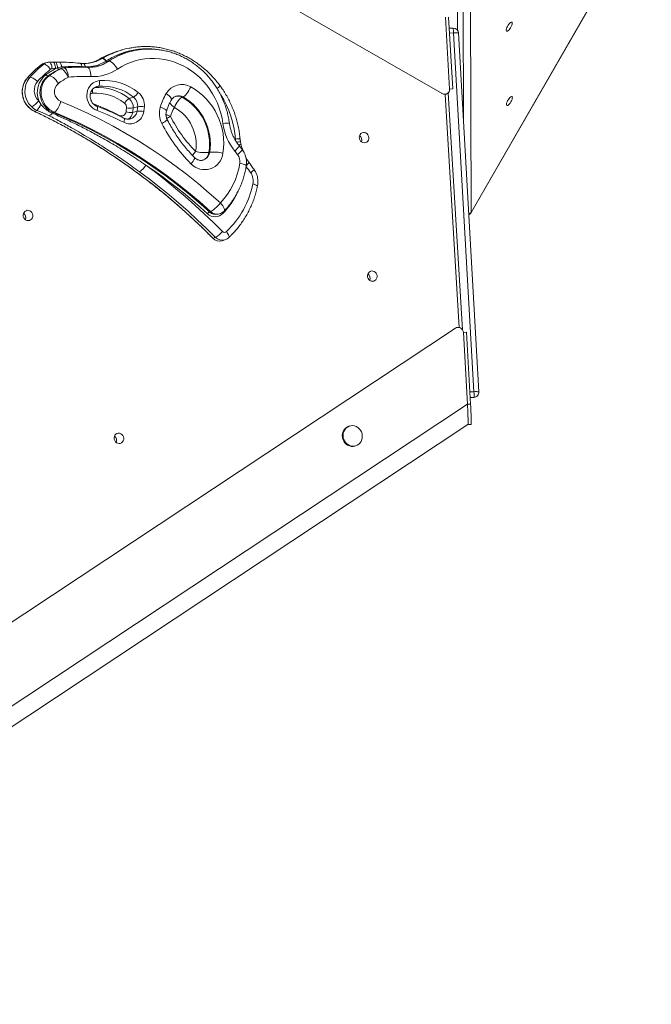
# Model space of a CAD drawing. Units: millimetres. Extents: x -5599 to 6047, y -3528 to 1602.
# Drawn here: x 84 to 694, y -3312 to -2360 of the extents above; entities that cross this region are included whole.
import ezdxf

# ---------------------------------------------------------------- set-up
doc = ezdxf.new("R2010")
doc.units = ezdxf.units.MM

msp = doc.modelspace()

# ---------------------------------------------------------------- linework, layer by layer
at = {"color": 7, "linetype": 'Continuous', "lineweight": 15}
for p, q in [((492.09, -2431.92), (-473.27, -1876.75)), ((520.08, -2546.68), (694.11, -2244.57)), ((520.33, -2546.82), (694.36, -2244.7)), ((507.01, -2344.91), (507.09, -2370.67)), ((519.48, -2346.08), (520.08, -2546.68)), ((495.43, -2358.07), (499.37, -2427.52)), ((502.36, -2427.36), (498.43, -2357.91)), ((502.79, -2368.64), (499.05, -2368.84)), ((522.86, -2719.92), (503.21, -2373.18)), ((527.7, -2720.08), (508.05, -2373.35)), ((508.05, -2373.36), (508.05, -2373.35)), ((183.16, -2389.56), (180, -2390.46)), ((189.49, -2391.54), (188.41, -2391.84)), ((189.08, -2391.65), (189.49, -2391.54)), ((106.99, -2403.45), (104.46, -2404.17)), ((110.01, -2401.9), (107.47, -2402.62)), ((115.85, -2401.47), (112.34, -2401.54)), ((118.13, -2401.46), (115.82, -2401.49)), ((124.23, -2406.12), (120.39, -2406.99)), ((147.28, -2406.01), (143.86, -2405.88)), ((154.8, -2401.57), (155.26, -2401.43)), ((159.83, -2405.32), (160.25, -2405.2)), ((163.56, -2397.98), (160.59, -2398.82)), ((163.56, -2397.98), (163.75, -2397.86)), ((167.45, -2400.39), (167.29, -2400.49)), ((169.67, -2400.75), (168.59, -2401.05)), ((112.19, -2414.74), (111.11, -2415.05)), ((120.39, -2406.99), (118.48, -2407.75)), ((122.96, -2408.07), (121.87, -2408.37)), ((124.57, -2407.43), (123.49, -2407.73)), ((93.63, -2416.2), (91.1, -2416.92)), ((511.78, -2660), (498.14, -2431.21)), ((499.02, -2429.66), (499.11, -2429.39)), ((502.36, -2427.36), (499.37, -2427.52)), ((102.19, -2438.87), (104.12, -2441.98)), ((189.58, -2436.65), (193.92, -2435.41)), ((193.5, -2445.8), (197.84, -2444.57)), ((240.94, -2435.37), (241.66, -2435.17)), ((97.93, -2448.93), (97.94, -2448.94)), ((100.64, -2448.19), (98.01, -2448.94)), ((117.08, -2449.85), (116, -2450.15)), ((192.99, -2450.04), (197.33, -2448.81)), ((298.72, -2485.78), (295.8, -2482.1)), ((266.72, -2488.76), (267.44, -2488.55)), ((268.26, -2545.9), (267.18, -2546.21)), ((275.8, -2548.38), (276.89, -2548.07)), ((518.34, -2548.74), (518.02, -2549.29)), ((272.98, -2570.77), (270.45, -2571.49)), ((279.44, -2574.01), (281.97, -2573.29)), ((504.93, -2658.55), (-395.23, -3254.37)), ((515.68, -2662.47), (512.69, -2662.63)), ((512.69, -2662.63), (516.62, -2732.07)), ((519.61, -2731.91), (515.68, -2662.47)), ((527.69, -2720.1), (527.7, -2720.08)), ((519.25, -2725.56), (522.97, -2725.36)), ((516.62, -2732.07), (-336.79, -3296.95)), ((519.61, -2731.91), (516.62, -2732.07)), ((-329.08, -3311.71), (517.04, -2751.66)), ((402.97, -2753.02), (402.25, -2753.22)), ((517.04, -2751.67), (520.02, -2751.51)), ((407.71, -2772.46), (408.44, -2772.26))]:
    msp.add_line(p, q, dxfattribs=at)
at = {"color": 8, "linetype": 'Continuous', "lineweight": 15}
for p, q in [((512.84, -2457.85), (512.51, -2347.07)), ((503.21, -2373.18), (499.3, -2373.39)), ((156.89, -2425.66), (159.71, -2424.86)), ((159.71, -2424.86), (158.27, -2425.11)), ((492.07, -2432), (492.09, -2431.92)), ((508.48, -2657.84), (495.06, -2432.66)), ((180.12, -2452.94), (179.96, -2453.33)), ((518.95, -2720.13), (522.86, -2719.92))]:
    msp.add_line(p, q, dxfattribs=at)
at = {"color": 7, "linetype": 'Continuous', "lineweight": 15, "flags": 128}
for points in [[(559.48, -2365.83), (559, -2367.01), (558.37, -2368.21), (557.64, -2369.33), (556.86, -2370.31), (556.08, -2371.07), (555.38, -2371.54), (554.79, -2371.7), (554.36, -2371.53), (554.13, -2371.04), (554.11, -2370.28), (554.3, -2369.3), (554.69, -2368.16), (555.25, -2366.96), (555.94, -2365.79), (556.71, -2364.73), (557.49, -2363.85), (558.24, -2363.23), (558.89, -2362.92), (559.41, -2362.92), (559.74, -2363.25), (559.87, -2363.88), (559.78, -2364.76), (559.48, -2365.83)], [(113.55, -2408.38), (112.71, -2407.29), (111.81, -2406.28), (110.88, -2405.37), (109.96, -2404.6), (109.07, -2404.01), (108.26, -2403.61), (107.56, -2403.42), (106.99, -2403.45)], [(124.23, -2406.12), (124.07, -2405.05), (123.86, -2404.08), (123.6, -2403.24), (123.29, -2402.53), (122.94, -2401.99), (122.57, -2401.63), (122.18, -2401.46), (121.99, -2401.45)], [(167.29, -2400.49), (166.75, -2399.87), (166.22, -2399.32), (165.69, -2398.86), (165.19, -2398.48), (164.72, -2398.2), (164.28, -2398.02), (163.89, -2397.95), (163.56, -2397.98)], [(167.45, -2400.39), (166.91, -2399.77), (166.38, -2399.22), (165.87, -2398.75), (165.37, -2398.37), (164.9, -2398.09), (164.47, -2397.91), (164.08, -2397.83), (163.75, -2397.86)], [(178.49, -2408.19), (177.4, -2406.56), (176.22, -2405.03), (174.99, -2403.66), (173.75, -2402.5), (172.56, -2401.6), (171.45, -2401), (170.48, -2400.71), (169.67, -2400.75)], [(280.23, -2460.79), (279.38, -2455.78), (278.21, -2450.83), (276.7, -2445.97), (274.88, -2441.23), (272.74, -2436.63), (270.31, -2432.19), (267.58, -2427.93), (264.59, -2423.89), (261.34, -2420.07), (257.85, -2416.5), (254.13, -2413.2), (250.22, -2410.18), (246.12, -2407.47), (241.86, -2405.06), (237.46, -2402.99), (232.94, -2401.25), (228.34, -2399.86), (223.66, -2398.83), (218.94, -2398.15), (214.2, -2397.84), (209.47, -2397.89), (204.76, -2398.3), (200.11, -2399.08), (195.53, -2400.22), (191.06, -2401.7), (186.71, -2403.54), (182.52, -2405.7), (178.49, -2408.19)], [(111.11, -2415.05), (109.16, -2416.7), (107.44, -2418.63), (106, -2420.8), (104.86, -2423.18), (104.04, -2425.71), (103.55, -2428.35), (103.41, -2431.05), (103.61, -2433.76), (104.15, -2436.43), (105.03, -2439.01), (106.23, -2441.46), (107.72, -2443.72), (109.48, -2445.75), (111.47, -2447.52), (113.66, -2449), (116, -2450.15)], [(117.08, -2449.85), (114.74, -2448.69), (112.55, -2447.22), (110.56, -2445.44), (108.81, -2443.41), (107.32, -2441.15), (106.12, -2438.7), (105.24, -2436.12), (104.69, -2433.45), (104.49, -2430.74), (104.63, -2428.04), (105.12, -2425.4), (105.94, -2422.87), (107.09, -2420.49), (108.53, -2418.32), (110.24, -2416.39), (112.19, -2414.74)], [(121.28, -2421.99), (120.14, -2420.4), (118.91, -2418.9), (117.63, -2417.56), (116.35, -2416.44), (115.12, -2415.56), (113.99, -2414.98), (113, -2414.7), (112.19, -2414.74)], [(130.92, -2416.02), (130, -2414.28), (128.98, -2412.66), (127.9, -2411.2), (126.79, -2409.97), (125.7, -2409.01), (124.67, -2408.36), (123.75, -2408.04), (122.96, -2408.07)], [(91.1, -2416.92), (91.04, -2416.95), (91.04, -2416.95)], [(93.63, -2416.2), (94.22, -2416.15), (94.97, -2416.29), (95.86, -2416.62), (96.84, -2417.11), (97.89, -2417.76), (98.97, -2418.53), (100.02, -2419.4), (101.02, -2420.34)], [(158.57, -2448.33), (156.49, -2447.37), (154.57, -2446.06), (152.86, -2444.46), (151.4, -2442.6), (150.22, -2440.52), (149.37, -2438.28), (148.85, -2435.94), (148.69, -2433.56), (148.88, -2431.19), (149.42, -2428.9), (150.31, -2426.75), (151.51, -2424.79), (152.99, -2423.08), (154.73, -2421.65), (156.66, -2420.54), (158.75, -2419.78), (160.94, -2419.39)], [(159.71, -2424.86), (160.05, -2424.66), (160.36, -2424.28), (160.61, -2423.74), (160.82, -2423.04), (160.95, -2422.23), (161.02, -2421.32), (161.02, -2420.36), (160.94, -2419.39)], [(241.66, -2435.17), (242.44, -2434.8), (243.35, -2434.1), (244.34, -2433.11), (245.38, -2431.86), (246.43, -2430.39), (247.45, -2428.77), (248.4, -2427.06), (249.24, -2425.32)], [(559.7, -2437.63), (559.22, -2438.81), (558.59, -2440.01), (557.85, -2441.14), (557.07, -2442.12), (556.3, -2442.87), (555.59, -2443.34), (555, -2443.5), (554.58, -2443.33), (554.34, -2442.85), (554.32, -2442.08), (554.52, -2441.1), (554.91, -2439.97), (555.47, -2438.77), (556.16, -2437.59), (556.92, -2436.53), (557.71, -2435.66), (558.45, -2435.04), (559.11, -2434.72), (559.62, -2434.73), (559.95, -2435.05), (560.08, -2435.68), (559.99, -2436.57), (559.7, -2437.63)], [(117.08, -2449.85), (117.85, -2449.47), (118.7, -2448.75), (119.6, -2447.71), (120.53, -2446.4), (121.44, -2444.87), (122.29, -2443.17), (123.07, -2441.37), (123.73, -2439.55)], [(123.73, -2439.55), (136.56, -2445), (149.25, -2450.81), (161.81, -2456.98), (174.23, -2463.51), (186.48, -2470.4), (198.57, -2477.62), (210.48, -2485.19), (222.21, -2493.1), (233.74, -2501.33), (245.07, -2509.88), (256.19, -2518.76), (267.09, -2527.94), (277.77, -2537.42)], [(240.94, -2435.37), (240.16, -2435.75), (239.25, -2436.44), (238.26, -2437.43), (237.22, -2438.69), (236.17, -2440.15), (235.15, -2441.77), (234.2, -2443.49), (233.35, -2445.23)], [(98.01, -2448.94), (111.49, -2455.51), (124.83, -2462.44), (138.01, -2469.73), (151.03, -2477.36), (163.87, -2485.33), (176.54, -2493.63), (189.02, -2502.27), (201.3, -2511.23), (213.38, -2520.51), (225.24, -2530.1), (236.89, -2540), (248.31, -2550.21), (259.5, -2560.7), (270.45, -2571.49)], [(116, -2450.15), (128.59, -2455.5), (141.05, -2461.21), (153.38, -2467.27), (165.56, -2473.68), (177.59, -2480.43), (189.45, -2487.52), (201.14, -2494.95), (212.65, -2502.71), (223.96, -2510.79), (235.08, -2519.18), (246, -2527.89), (256.7, -2536.9), (267.18, -2546.21)], [(268.26, -2545.9), (257.78, -2536.59), (247.08, -2527.58), (236.17, -2518.87), (225.05, -2510.48), (213.73, -2502.4), (202.22, -2494.64), (190.53, -2487.21), (178.67, -2480.12), (166.64, -2473.37), (154.46, -2466.96), (142.14, -2460.9), (129.67, -2455.19), (117.08, -2449.85)], [(420.88, -2476.83), (420.17, -2477.92), (419.2, -2478.76), (418.04, -2479.27), (416.79, -2479.42), (415.53, -2479.21), (414.36, -2478.64), (413.36, -2477.76), (412.61, -2476.64), (412.16, -2475.35), (412.05, -2474), (412.29, -2472.68), (412.85, -2471.49), (413.7, -2470.52), (414.77, -2469.85), (415.99, -2469.51), (417.26, -2469.54), (418.49, -2469.93), (419.58, -2470.66), (420.46, -2471.67), (421.07, -2472.89), (421.35, -2474.22), (421.29, -2475.57), (420.88, -2476.83)], [(265.27, -2547.9), (258.17, -2541.54), (250.96, -2535.31), (243.64, -2529.21), (236.23, -2523.26), (228.72, -2517.46), (221.11, -2511.8), (213.41, -2506.29), (205.63, -2500.92)], [(205.63, -2500.92), (215.4, -2508.26), (225.04, -2515.8), (234.54, -2523.53), (243.91, -2531.46), (253.13, -2539.59), (262.2, -2547.9), (271.12, -2556.4), (279.89, -2565.08)], [(272.98, -2570.77), (264.31, -2562.18), (255.48, -2553.78), (246.51, -2545.56), (237.39, -2537.52), (228.13, -2529.68), (218.74, -2522.03), (209.2, -2514.58), (199.54, -2507.33)], [(268.26, -2545.9), (269.08, -2545.56), (270.09, -2544.94), (271.26, -2544.07), (272.54, -2542.99), (273.89, -2541.74), (275.24, -2540.35), (276.55, -2538.9), (277.77, -2537.42)], [(96.02, -2551.99), (95.3, -2553.08), (94.33, -2553.91), (93.18, -2554.42), (91.92, -2554.58), (90.66, -2554.36), (89.49, -2553.8), (88.49, -2552.92), (87.74, -2551.79), (87.29, -2550.51), (87.18, -2549.16), (87.42, -2547.84), (87.98, -2546.65), (88.83, -2545.68), (89.9, -2545), (91.12, -2544.66), (92.39, -2544.69), (93.62, -2545.09), (94.71, -2545.82), (95.6, -2546.83), (96.2, -2548.04), (96.48, -2549.37), (96.42, -2550.72), (96.02, -2551.99)], [(270.36, -2571.48), (270.39, -2571.5), (270.45, -2571.49)], [(428.86, -2610.6), (428.14, -2611.68), (427.17, -2612.52), (426.02, -2613.03), (424.76, -2613.18), (423.5, -2612.97), (422.33, -2612.4), (421.33, -2611.52), (420.58, -2610.4), (420.13, -2609.12), (420.02, -2607.76), (420.26, -2606.44), (420.82, -2605.25), (421.67, -2604.28), (422.74, -2603.61), (423.96, -2603.27), (425.23, -2603.3), (426.46, -2603.69), (427.56, -2604.42), (428.44, -2605.43), (429.04, -2606.65), (429.32, -2607.98), (429.26, -2609.33), (428.86, -2610.6)], [(517.04, -2751.66), (517.1, -2751.53), (517.16, -2751.04), (517.2, -2750.22), (517.22, -2749.07), (517.22, -2747.63), (517.19, -2745.91), (517.14, -2743.96), (517.07, -2741.8), (516.99, -2739.49), (516.88, -2737.07), (516.76, -2734.58), (516.62, -2732.07)], [(520.02, -2751.51), (520.09, -2751.37), (520.16, -2750.88), (520.2, -2750.06), (520.22, -2748.91), (520.21, -2747.47), (520.19, -2745.75), (520.14, -2743.8), (520.07, -2741.64), (519.98, -2739.33), (519.87, -2736.91), (519.75, -2734.42), (519.61, -2731.91)], [(402.25, -2753.22), (401.4, -2753.51), (399.84, -2754.33), (398.46, -2755.46), (397.32, -2756.86), (396.45, -2758.47), (395.89, -2760.24), (395.66, -2762.1), (395.77, -2763.99), (396.21, -2765.84), (396.97, -2767.58), (398.01, -2769.15), (399.31, -2770.49), (400.82, -2771.56), (402.47, -2772.31), (404.21, -2772.72), (405.99, -2772.77), (407.71, -2772.46)], [(415.01, -2762.43), (414.74, -2760.56), (414.13, -2758.75), (413.23, -2757.09), (412.05, -2755.63), (410.64, -2754.42), (409.06, -2753.51), (407.35, -2752.93), (405.58, -2752.69), (403.82, -2752.82), (402.13, -2753.31), (400.56, -2754.13), (399.18, -2755.25), (398.04, -2756.65), (397.17, -2758.26), (396.62, -2760.03), (396.39, -2761.89), (396.49, -2763.78), (396.93, -2765.63), (397.69, -2767.38), (398.74, -2768.94), (400.04, -2770.29), (401.54, -2771.35), (403.19, -2772.1), (404.94, -2772.51), (406.71, -2772.56), (408.45, -2772.25), (410.08, -2771.6), (411.56, -2770.62), (412.83, -2769.35), (413.84, -2767.84), (414.55, -2766.15), (414.95, -2764.32), (415.01, -2762.43)], [(183.92, -2767.36), (183.2, -2768.45), (182.23, -2769.28), (181.08, -2769.8), (179.82, -2769.95), (178.56, -2769.74), (177.39, -2769.17), (176.39, -2768.29), (175.64, -2767.17), (175.19, -2765.88), (175.08, -2764.53), (175.32, -2763.21), (175.88, -2762.02), (176.73, -2761.05), (177.81, -2760.37), (179.02, -2760.04), (180.29, -2760.07), (181.52, -2760.46), (182.62, -2761.19), (183.5, -2762.2), (184.1, -2763.42), (184.38, -2764.75), (184.32, -2766.1), (183.92, -2767.36)]]:
    msp.add_lwpolyline(points, dxfattribs=at)
at = {"color": 8, "linetype": 'Continuous', "lineweight": 15, "flags": 128}
for points in [[(115.08, -2407.82), (114.95, -2406.48), (114.72, -2405.21), (114.41, -2404.07), (114.03, -2403.11), (113.59, -2402.35), (113.11, -2401.83), (112.61, -2401.57), (112.34, -2401.54)], [(118.48, -2407.75), (118.36, -2406.4), (118.15, -2405.14), (117.86, -2404), (117.49, -2403.03), (117.07, -2402.28), (116.6, -2401.76), (116.1, -2401.5), (115.85, -2401.47)], [(120.39, -2406.99), (120.26, -2405.77), (120.06, -2404.64), (119.8, -2403.63), (119.49, -2402.79), (119.14, -2402.13), (118.76, -2401.68), (118.35, -2401.46), (118.13, -2401.44)], [(143.86, -2405.88), (143.75, -2405.09), (143.6, -2404.39), (143.41, -2403.79), (143.19, -2403.3), (142.93, -2402.94), (142.65, -2402.71), (142.36, -2402.61)], [(147.28, -2406.01), (147.08, -2405.23), (146.85, -2404.55), (146.58, -2403.96), (146.29, -2403.48), (145.97, -2403.13), (145.63, -2402.9), (145.28, -2402.8), (145.21, -2402.79)], [(152.66, -2415.52), (152.58, -2413.6), (152.37, -2411.79), (152.03, -2410.17), (151.58, -2408.79), (151.02, -2407.71), (150.4, -2406.97), (149.72, -2406.59), (149.43, -2406.55)], [(130.92, -2416.02), (130.63, -2414.1), (130.22, -2412.3), (129.69, -2410.68), (129.07, -2409.31), (128.38, -2408.23), (127.65, -2407.49), (126.91, -2407.12), (126.45, -2407.08)], [(274.7, -2427.09), (275.13, -2426.71), (275.93, -2425.96), (276.57, -2425.3), (277.02, -2424.76), (277.26, -2424.34), (277.29, -2424.08), (277.28, -2424.05)], [(154.14, -2431.56), (152.92, -2431.85), (151.97, -2432.38)], [(230.42, -2437.98), (230.54, -2437.62), (230.43, -2436.93), (229.99, -2436.08), (229.24, -2435.11), (228.2, -2434.06), (226.92, -2432.95), (225.44, -2431.85)], [(158.5, -2444.16), (158.72, -2444.31), (158.9, -2444.66), (159.01, -2445.16), (159.03, -2445.81), (158.96, -2446.58), (158.8, -2447.43), (158.57, -2448.33)], [(97.94, -2448.94), (97.94, -2448.94), (98.01, -2448.94)], [(225.66, -2448.8), (225.68, -2448.65), (225.49, -2448.16), (224.93, -2447.58), (224.04, -2446.93), (222.83, -2446.25), (221.38, -2445.55), (219.71, -2444.86)], [(184.33, -2459.62), (184.66, -2458.76), (184.91, -2457.95), (185.07, -2457.23), (185.12, -2456.61), (185.08, -2456.13), (184.94, -2455.81), (184.8, -2455.68)], [(221.19, -2460.69), (222.71, -2459.83), (224.03, -2459.04), (225.1, -2458.36), (225.89, -2457.81), (226.35, -2457.4), (226.48, -2457.17), (226.47, -2457.15)], [(280.23, -2460.79), (281.96, -2460.61), (283.48, -2460.48), (284.75, -2460.39), (285.69, -2460.37), (286.29, -2460.4), (286.52, -2460.48), (286.52, -2460.49)], [(295.8, -2482.1), (295.84, -2482.15), (295.82, -2482.56), (295.51, -2483.19), (294.9, -2484.02), (294.04, -2485.02), (292.94, -2486.15), (291.65, -2487.37)], [(292.45, -2475.77), (293.67, -2475.72), (294.74, -2475.69), (295.63, -2475.7), (296.3, -2475.73), (296.73, -2475.8), (296.89, -2475.89), (296.89, -2475.9)], [(298.72, -2485.78), (298.75, -2485.82), (298.72, -2486.21), (298.39, -2486.82), (297.77, -2487.63), (296.88, -2488.6), (295.75, -2489.7), (294.44, -2490.88)], [(299.1, -2485.41), (299.07, -2485.36), (298.9, -2485.28), (298.61, -2485.25), (298.35, -2485.27)], [(249.3, -2499.67), (250.45, -2498.31), (251.43, -2497.04), (252.18, -2495.92), (252.68, -2494.97), (252.91, -2494.25), (252.87, -2493.77), (252.8, -2493.68)], [(302.8, -2501.72), (302.81, -2501.64), (302.58, -2501.27), (301.99, -2500.86), (301.04, -2500.42), (299.79, -2499.97), (298.27, -2499.52), (296.55, -2499.1)], [(305.4, -2498.28), (305.42, -2498.31), (305.39, -2498.58), (305.15, -2498.99), (304.7, -2499.54), (304.06, -2500.2), (303.26, -2500.95), (302.9, -2501.27)], [(305.37, -2498.25), (305.39, -2498.27), (305.36, -2498.54), (305.13, -2498.95), (304.68, -2499.5), (304.05, -2500.16), (303.25, -2500.91), (302.91, -2501.22)], [(310.3, -2505.05), (310.31, -2505.07), (310.27, -2505.32), (310.01, -2505.71), (309.54, -2506.23), (308.88, -2506.86), (308.06, -2507.57), (307.1, -2508.34)], [(313.63, -2521.32), (313.63, -2521.25), (313.48, -2520.96), (313.08, -2520.63), (312.43, -2520.27), (311.56, -2519.89), (310.51, -2519.51), (309.31, -2519.15)], [(281.37, -2545.38), (281.38, -2545.36), (281.68, -2544.76), (281.69, -2543.91), (281.41, -2542.85), (280.85, -2541.63), (280.04, -2540.28), (279, -2538.86), (277.77, -2537.42)], [(520.33, -2546.82), (520.28, -2546.79), (520.08, -2546.68)], [(285.9, -2571.07), (285.95, -2571.03), (286.17, -2570.59), (286.2, -2569.98), (286.04, -2569.21), (285.68, -2568.31), (285.15, -2567.33), (284.47, -2566.29), (283.66, -2565.24)]]:
    msp.add_lwpolyline(points, dxfattribs=at)
at = {"color": 7, "linetype": 'Continuous', "lineweight": 15}
for centre, radius, start, end in [((503.06, -2373.63), 5, 3.24238, 93.06131), ((202.35, -2469.05), 81.71, 105.87912, 120.74025), ((207.46, -2458.77), 69.59, 105.88938, 123.95805), ((167.56, -2483.67), 101.49, 128.44145, 138.8779), ((170.09, -2482.95), 101.49, 128.44156, 138.87773), ((109.85, -2410.96), 8.67, 105.91788, 128.48094), ((142.94, -2369.14), 34.53, 289.73797, 300.73577), ((149.28, -2372.39), 34.56, 285.89036, 303.95707), ((168.7, -2399.55), 1.5, 213.66152, 265.83267), ((122.79, -2431.02), 22.04, 127.76376, 200.85312), ((172.73, -2482.94), 95.2, 128.44165, 138.87756), ((159.71, -2482.66), 85.51, 118.82814, 126.13075), ((111.66, -2412.5), 2.61, 204.93595, 257.86324), ((160.44, -2482.61), 83.66, 117.45334, 126.13395), ((161.52, -2482.3), 83.65, 117.45309, 126.13432), ((115.16, -2410.41), 2.59, 91.70802, 128.52728), ((121.27, -2616.09), 208.36, 90.76849, 91.70295), ((122.36, -2406.36), 2.08, 197.85684, 256.32096), ((165.46, -2482.5), 74.92, 117.45298, 126.13436), ((125.84, -2416.01), 8.61, 105.87073, 117.45259), ((127.3, -2417.04), 10, 94.91881, 105.86544), ((145.78, -2588.93), 173.55, 87.72909, 94.91125), ((154.4, -2372.44), 43.11, 267.68465, 303.97134), ((107.13, -2430.21), 20.83, 140.32534, 244.02392), ((109.73, -2429.49), 20.88, 140.44262, 226.79619), ((111.48, -2428.98), 13.57, 140.4458, 226.79305), ((127.73, -2430.04), 10.31, 128.68878, 247.17314), ((163.64, -2472.84), 48.14, 51.02401, 94.68092), ((165.21, -2472.04), 52.82, 51.06431, 94.64061), ((240.66, -2440.67), 17.59, 60.77449, 149.91824), ((218.49, -2479.77), 62.54, 351.01646, 60.54007), ((157.68, -2475.01), 43.59, 51.04189, 94.66308), ((187.49, -2424.46), 12.7, 300.4042, 329.26931), ((188.4, -2443.37), 15.95, 355.26287, 51.13122), ((276.58, -2462.12), 59.42, 149.3811, 163.12193), ((85.63, -2426.55), 20.64, 298.35906, 323.34524), ((84.42, -2435.04), 20.88, 320.98611, 340.60281), ((196.01, -2447.6), 12.7, 120.40308, 149.27043), ((181.75, -2445.25), 5.32, 355.2627, 51.13097), ((182.9, -2444.93), 10.64, 355.26288, 51.1311), ((187.24, -2443.69), 10.64, 355.26259, 51.1314), ((144.76, -2440.23), 53.26, 350.72937, 355.32479), ((200.68, -2466.22), 21.84, 80.47854, 97.47332), ((215.33, -2480.66), 52.02, 351.03964, 60.51689), ((216.16, -2480.4), 51.93, 350.96848, 60.58805), ((110.27, -2447.65), 5.97, 290.22099, 327.16574), ((116.78, -2451.63), 1.67, 117.79076, 153.47636), ((75.75, -2672.31), 238.8, 62.9545, 69.70618), ((182.15, -2448.96), 4.47, 242.99822, 352.86799), ((190.43, -2447.69), 13.4, 242.94492, 352.92149), ((139.14, -2441.77), 48.07, 350.72949, 355.32428), ((191.24, -2432.22), 17.91, 254.94179, 275.60674), ((190.66, -2424.15), 21.84, 260.47816, 277.4737), ((140.41, -2441.46), 53.27, 350.72934, 355.32403), ((199.07, -2466.63), 17.91, 74.94092, 95.60708), ((146.03, -2439.92), 58.46, 350.72926, 355.32459), ((240.1, -2450.94), 21.27, 163.39767, 207.26369), ((267.64, -2465.52), 39.84, 149.38085, 163.12204), ((351.89, -2391.43), 137.42, 207.06366, 224.51903), ((213, -2481.29), 41.41, 350.9893, 60.56717), ((362.23, -2388.62), 158.38, 207.06368, 224.51894), ((333.32, -2453.72), 53.56, 187.58846, 218.93232), ((409.22, -2476.58), 5.28, 338.74942, 52.98157), ((262.42, -2487.39), 17.97, 223.12641, 353.14343), ((263.05, -2452.51), 36.44, 255.46959, 275.78643), ((271.12, -2524.81), 36.44, 75.47011, 95.78591), ((130.64, -2618.04), 207.36, 37.82134, 39.05921), ((285.97, -2497.43), 10.71, 351.02389, 37.73376), ((190.81, -2492.93), 16.83, 301.23448, 331.65512), ((225.79, -2488.19), 71.59, 316.55515, 351.23559), ((295.7, -2516.31), 13.9, 348.2244, 34.97032), ((223.22, -2501.41), 87.9, 313.43793, 348.35989), ((84.35, -2551.73), 5.28, 338.74736, 52.98364), ((269.92, -2551.2), 5.7, 118.80229, 144.63176), ((272.68, -2540.23), 10.67, 226.03894, 315.75554), ((274.15, -2538.45), 10, 285.86544, 316.15703), ((515.99, -2544.32), 5, 293.6339, 330.05611), ((262.82, -2551.37), 21.9, 297.63069, 321.21912), ((281.85, -2563.26), 2.68, 223.00314, 312.39027), ((277.07, -2565.18), 9.15, 223.61528, 285.03685), ((417.2, -2610.34), 5.28, 338.74703, 52.98397), ((522.7, -2720.37), 5, 273.06131, 3.24238), ((172.26, -2767.11), 5.28, 338.75063, 52.97971)]:
    msp.add_arc(centre, radius, start, end, dxfattribs=at)
at = {"color": 8, "linetype": 'Continuous', "lineweight": 15}
for centre, radius, start, end in [((473.81, -2373.61), 29.4, 0.8416, 9.73982), ((505.17, -2386.58), 13.54, 77.71451, 98.31291), ((208.53, -2458.44), 69.56, 106.23678, 123.96203), ((112.38, -2410.24), 8.67, 106.15088, 128.48831), ((126.38, -2405.87), 2.17, 186.47098, 223.28992), ((149.66, -2405.57), 2.43, 190.32947, 202.72463), ((150.37, -2372.07), 34.57, 286.61736, 303.95609), ((126.92, -2415.7), 8.6, 105.86806, 117.45526), ((164.45, -2430.11), 10.42, 165.03087, 188.00467), ((159.25, -2474.2), 48.27, 51.07367, 93.76878), ((236.61, -2443.18), 8.92, 60.98826, 102.60252), ((237.34, -2442.91), 8.86, 60.85274, 105.53135), ((198.4, -2483.74), 94.39, 4.84511, 32.40566), ((67.21, -2674.11), 248.32, 62.9554, 69.28051), ((242.5, -2430.83), 17.05, 216.44568, 237.56912), ((183.72, -2448.69), 9.36, 300.70132, 351.68749), ((188.21, -2447.53), 9.21, 287.43432, 352.00976), ((237.39, -2431.98), 23.34, 238.22303, 250.28725), ((259.09, -2508.27), 61.84, 118.56596, 122.47704), ((342.52, -2471.53), 50.26, 184.84398, 187.02046), ((296.05, -2489.32), 10.7, 83.73446, 103.42217), ((296.62, -2486.35), 5.16, 77.43307, 105.35073), ((271.7, -2504.36), 24.32, 137.03232, 148.98166), ((257.58, -2487.55), 9.22, 286.86885, 352.43777), ((258.3, -2487.34), 9.22, 287.00926, 352.43516), ((101.48, -2652.24), 250.97, 34.98527, 36.69333), ((222.18, -2492.03), 80.47, 316.26009, 333.94508), ((273.42, -2539.61), 9.09, 226.59013, 285.17965), ((274.51, -2539.3), 9.09, 226.58945, 285.18071), ((283.2, -2544.92), 3.98, 207.97944, 223.74614), ((516.37, -2543.38), 4.96, 288.59794, 318.31835), ((279.6, -2564.46), 9.15, 223.61155, 285.3154), ((524.81, -2733.31), 13.54, 77.71546, 98.3123), ((493.98, -2723.24), 29.06, 355.8193, 6.56815)]:
    msp.add_arc(centre, radius, start, end, dxfattribs=at)
at = {"color": 7, "linetype": 'Continuous', "lineweight": 15}
for centre, start_param, end_param in [((494.43, -2427.63), 1.931345, 4.051609), ((494.34, -2427.9), 3.247841, 3.668055), ((507.75, -2662.73), 4.051609, 6.171872)]:
    msp.add_ellipse(centre, major_axis=(-3.25, 3.86), ratio=0.964717, start_param=start_param, end_param=end_param, dxfattribs=at)
for points, knots in [([(172.73, -2393.35), (175.15, -2392.36), (180.64, -2390.11), (187.7, -2388.18), (192.33, -2387.62), (193.69, -2387.45)], [0, 0, 0, 0, 0.357756, 0.811423, 1, 1, 1, 1]), ([(277.25, -2424.08), (276.33, -2422.87), (274.32, -2420.22), (270.96, -2416.36), (267.22, -2412.45), (263.3, -2408.79), (259.21, -2405.37), (254.98, -2402.23), (250.61, -2399.35), (246.09, -2396.73), (241.42, -2394.39), (236.64, -2392.32), (231.75, -2390.55), (226.78, -2389.08), (221.75, -2387.92), (216.68, -2387.08), (211.61, -2386.56), (206.54, -2386.35), (201.48, -2386.48), (197.22, -2386.8), (194.67, -2387.2), (193.8, -2387.33)], [0, 0, 0, 0, 0.045687, 0.100608, 0.155597, 0.21049, 0.265162, 0.319475, 0.373521, 0.4279, 0.482492, 0.537228, 0.592034, 0.64681, 0.701483, 0.75599, 0.810286, 0.864077, 0.917776, 0.971814, 1, 1, 1, 1]), ([(286.52, -2460.49), (286.39, -2459.56), (286.02, -2456.97), (285.17, -2452.74), (283.9, -2447.84), (282.34, -2443.02), (280.5, -2438.31), (278.39, -2433.71), (276.01, -2429.26), (273.38, -2424.96), (270.51, -2420.83), (267.4, -2416.9), (264.07, -2413.17), (260.54, -2409.66), (256.81, -2406.38), (252.9, -2403.36), (248.82, -2400.59), (244.6, -2398.09), (240.25, -2395.88), (235.79, -2393.95), (231.23, -2392.32), (226.6, -2390.99), (221.9, -2389.98), (217.17, -2389.27), (212.42, -2388.88), (207.66, -2388.8), (202.93, -2389.04), (198.22, -2389.59), (193.59, -2390.43), (190.57, -2391.25), (189.08, -2391.66)], [0, 0, 0, 0, 0.020242, 0.056691, 0.093148, 0.12961, 0.166074, 0.202538, 0.239, 0.275458, 0.31191, 0.348353, 0.384784, 0.421202, 0.457604, 0.493987, 0.530347, 0.566684, 0.602995, 0.639277, 0.675529, 0.711751, 0.747941, 0.784101, 0.820232, 0.856336, 0.892415, 0.928473, 0.964515, 1, 1, 1, 1]), ([(112.34, -2401.54), (111.76, -2401.57), (110.96, -2401.62), (110.2, -2401.88), (109.98, -2401.95)], [0, 0, 0, 0, 0.721413, 1, 1, 1, 1]), ([(121.99, -2401.47), (121.47, -2401.46), (120.21, -2401.43), (118.92, -2401.44), (118.17, -2401.45)], [0, 0, 0, 0, 0.414689, 1, 1, 1, 1]), ([(142.35, -2402.65), (141.42, -2402.54), (137.72, -2402.13), (131.25, -2401.73), (125.4, -2401.46), (122.34, -2401.46), (122.04, -2401.46)], [0, 0, 0, 0, 0.1368711, 0.5459992, 0.9548997, 1, 1, 1, 1]), ([(143.86, -2405.88), (142.96, -2405.84), (139.23, -2405.72), (132.67, -2405.69), (127.04, -2405.98), (124.23, -2406.12)], [0, 0, 0, 0, 0.137879, 0.568563, 1, 1, 1, 1]), ([(149.43, -2406.55), (148.06, -2406.51), (144.15, -2406.38), (137.71, -2406.41), (131.42, -2406.68), (127.67, -2406.98), (126.45, -2407.08)], [0, 0, 0, 0, 0.178673, 0.509047, 0.839397, 1, 1, 1, 1]), ([(145.21, -2402.79), (145.11, -2402.79), (144.17, -2402.78), (143.21, -2402.68), (142.35, -2402.6)], [0, 0, 0, 0, 0.113803, 1, 1, 1, 1]), ([(154.79, -2401.56), (154.28, -2401.7), (152.72, -2402.16), (150.05, -2402.57), (147.35, -2402.83), (145.74, -2402.76), (145.21, -2402.74)], [0, 0, 0, 0, 0.162758, 0.50085, 0.837409, 1, 1, 1, 1]), ([(167.29, -2400.49), (165.58, -2401.48), (162.1, -2403.49), (157.04, -2405.08), (152.07, -2405.98), (149.02, -2406), (147.28, -2406.01)], [0, 0, 0, 0, 0.280328, 0.568089, 0.752475, 1, 1, 1, 1]), ([(160.22, -2405.17), (159.87, -2405.28), (158.49, -2405.73), (156, -2406.2), (152.75, -2406.59), (150.55, -2406.56), (149.43, -2406.55)], [0, 0, 0, 0, 0.103125, 0.399333, 0.695518, 1, 1, 1, 1]), ([(91.04, -2416.95), (90.77, -2417.28), (89.98, -2418.22), (88.86, -2419.94), (87.78, -2422.12), (86.97, -2424.44), (86.45, -2426.86), (86.22, -2429.35), (86.29, -2431.86), (86.65, -2434.35), (87.3, -2436.79), (88.24, -2439.13), (89.44, -2441.34), (90.88, -2443.39), (92.55, -2445.23), (94.41, -2446.85), (96.23, -2448.08), (97.44, -2448.69), (97.93, -2448.93)], [0, 0, 0, 0, 0.035343, 0.100859, 0.166429, 0.232045, 0.297704, 0.363398, 0.429123, 0.494873, 0.56064, 0.626418, 0.692202, 0.757982, 0.823752, 0.889504, 0.95523, 1, 1, 1, 1]), ([(158.5, -2444.16), (158.28, -2444.07), (157.56, -2443.79), (156.39, -2443.11), (155.08, -2442.02), (153.95, -2440.71), (153.04, -2439.21), (152.37, -2437.58), (151.96, -2435.88), (151.83, -2434.14), (151.97, -2432.42), (152.38, -2430.79), (153.04, -2429.28), (153.93, -2427.93), (155.02, -2426.78), (156.29, -2425.89), (157.39, -2425.33), (158.08, -2425.18), (158.27, -2425.14)], [0, 0, 0, 0, 0.029625, 0.09836, 0.166447, 0.233789, 0.300605, 0.367078, 0.433353, 0.499546, 0.565757, 0.632137, 0.698874, 0.766205, 0.83439, 0.903671, 0.97414, 1, 1, 1, 1]), ([(296.89, -2475.9), (296.8, -2474.91), (296.54, -2472.11), (295.87, -2467.52), (294.81, -2462.14), (293.46, -2456.83), (291.83, -2451.59), (289.91, -2446.45), (287.72, -2441.43), (285.27, -2436.54), (282.56, -2431.8), (279.88, -2427.64), (278.05, -2425.11), (277.28, -2424.05)], [0, 0, 0, 0, 0.052864, 0.1502499, 0.2476517, 0.3450628, 0.44248, 0.5399012, 0.6373228, 0.7347419, 0.832155, 0.9295603, 1, 1, 1, 1]), ([(230.42, -2437.98), (230.53, -2437.81), (230.91, -2437.2), (231.67, -2436.29), (232.79, -2435.36), (233.89, -2434.71), (234.66, -2434.49), (234.97, -2434.4)], [0, 0, 0, 0, 0.091253, 0.328146, 0.570665, 0.823381, 1, 1, 1, 1]), ([(104.12, -2441.98), (104.85, -2442.87), (106.32, -2444.67), (109.42, -2447.54), (112.48, -2449.62), (114.72, -2450.63), (115.28, -2450.89)], [0, 0, 0, 0, 0.2365851, 0.4762528, 0.8673844, 1, 1, 1, 1]), ([(184.79, -2455.68), (183.42, -2454.99), (179.46, -2453), (172.82, -2449.93), (165.42, -2446.78), (160.62, -2444.96), (158.5, -2444.16)], [0, 0, 0, 0, 0.1600282, 0.461261, 0.7624894, 1, 1, 1, 1]), ([(225.66, -2448.81), (225.85, -2448.21), (226.43, -2446.39), (227.59, -2443.43), (229.02, -2440.42), (230.03, -2438.66), (230.42, -2437.98)], [0, 0, 0, 0, 0.156622, 0.478403, 0.800495, 1, 1, 1, 1]), ([(100.64, -2448.19), (99.71, -2447.73), (97.83, -2446.79), (96.24, -2445.41), (95.44, -2444.71)], [0, 0, 0, 0, 0.49282, 1, 1, 1, 1]), ([(97.93, -2448.93), (100.05, -2449.94), (106.19, -2452.87), (116.28, -2457.94), (128.15, -2464.22), (139.9, -2470.79), (151.51, -2477.63), (162.99, -2484.75), (174.32, -2492.13), (185.5, -2499.78), (196.53, -2507.68), (207.4, -2515.85), (218.1, -2524.27), (228.63, -2532.93), (238.98, -2541.84), (249.16, -2550.99), (258.97, -2560.2), (265.99, -2567.09), (269.71, -2570.82), (270.36, -2571.48)], [0, 0, 0, 0, 0.033546, 0.097337, 0.161129, 0.224921, 0.288712, 0.352503, 0.416294, 0.480085, 0.543876, 0.607666, 0.671456, 0.735246, 0.799035, 0.862825, 0.926614, 0.987046, 1, 1, 1, 1]), ([(112.33, -2453.25), (111.48, -2452.83), (109.75, -2451.96), (106.85, -2450.73), (103.79, -2449.49), (101.69, -2448.62), (100.64, -2448.19)], [0, 0, 0, 0, 0.2313336, 0.4690418, 0.7344996, 1, 1, 1, 1]), ([(199.54, -2507.33), (194.88, -2503.95), (185.72, -2497.33), (171.79, -2487.95), (155.07, -2477.26), (139.02, -2467.76), (123.79, -2459.29), (116.15, -2455.27), (112.33, -2453.25)], [0, 0, 0, 0, 0.165977, 0.326107, 0.486367, 0.742852, 0.871429, 1, 1, 1, 1]), ([(115.28, -2450.89), (119.28, -2452.65), (127.27, -2456.17), (139.14, -2461.86), (150.91, -2467.84), (163.56, -2474.67), (177, -2482.44), (191.39, -2491.32), (200.82, -2497.68), (205.63, -2500.92)], [0, 0, 0, 0, 0.127861, 0.255723, 0.383917, 0.512111, 0.672601, 0.833254, 1, 1, 1, 1]), ([(226.47, -2457.15), (226.37, -2456.94), (226.02, -2456.23), (225.57, -2454.92), (225.24, -2453.23), (225.17, -2451.54), (225.33, -2450.05), (225.56, -2449.17), (225.66, -2448.81)], [0, 0, 0, 0, 0.080644, 0.275433, 0.470052, 0.664645, 0.859879, 1, 1, 1, 1]), ([(190.95, -2456.29), (190.84, -2456.33), (190.23, -2456.56), (189.05, -2456.67), (187.45, -2456.6), (186.01, -2456.25), (185.15, -2455.85), (184.79, -2455.68)], [0, 0, 0, 0, 0.058874, 0.315395, 0.571479, 0.82451, 1, 1, 1, 1]), ([(252.8, -2493.68), (252.03, -2492.88), (249.73, -2490.52), (246.07, -2486.44), (241.9, -2481.36), (237.94, -2476.08), (234.22, -2470.63), (230.73, -2464.99), (228.19, -2460.47), (226.82, -2457.83), (226.47, -2457.15)], [0, 0, 0, 0, 0.074562, 0.220487, 0.3664, 0.512282, 0.658137, 0.803965, 0.949774, 1, 1, 1, 1]), ([(295.8, -2482.1), (295.46, -2481.66), (294.39, -2480.32), (292.77, -2477.93), (291.02, -2474.88), (289.52, -2471.69), (288.29, -2468.38), (287.32, -2464.99), (286.79, -2462.34), (286.57, -2460.83), (286.52, -2460.49)], [0, 0, 0, 0, 0.07101, 0.218798, 0.366505, 0.514064, 0.661515, 0.808894, 0.956233, 1, 1, 1, 1]), ([(297.22, -2478.68), (297.14, -2478.11), (297.01, -2477.18), (296.92, -2476.25), (296.89, -2475.9)], [0, 0, 0, 0, 0.621145, 1, 1, 1, 1]), ([(297.77, -2481.3), (297.64, -2480.8), (297.41, -2479.94), (297.29, -2479.05), (297.23, -2478.68)], [0, 0, 0, 0, 0.579952, 1, 1, 1, 1]), ([(299.09, -2485.4), (298.76, -2484.57), (298.23, -2483.24), (297.89, -2481.83), (297.76, -2481.31)], [0, 0, 0, 0, 0.627653, 1, 1, 1, 1]), ([(302.8, -2501.72), (302.88, -2501.12), (303.08, -2499.7), (303.09, -2497.41), (302.81, -2494.9), (302.22, -2492.43), (301.33, -2490.06), (300.19, -2487.8), (299.21, -2486.45), (298.72, -2485.78)], [0, 0, 0, 0, 0.106827, 0.255337, 0.404241, 0.553592, 0.703304, 0.853255, 1, 1, 1, 1]), ([(300.02, -2487.67), (299.99, -2487.61), (299.66, -2486.86), (299.35, -2486.1), (299.07, -2485.42)], [0, 0, 0, 0, 0.088069, 1, 1, 1, 1]), ([(260.99, -2496.15), (260.53, -2496.26), (259.58, -2496.48), (258.07, -2496.43), (256.54, -2496.1), (255.07, -2495.45), (253.81, -2494.64), (253.1, -2493.96), (252.8, -2493.68)], [0, 0, 0, 0, 0.17735, 0.363786, 0.543716, 0.715649, 0.880835, 1, 1, 1, 1]), ([(305.39, -2498.23), (305.19, -2497.96), (304.6, -2497.15), (303.65, -2495.53), (302.81, -2493.89), (302.31, -2492.77), (302.18, -2492.5)], [0, 0, 0, 0, 0.1531642, 0.4478799, 0.8682721, 1, 1, 1, 1]), ([(310.3, -2505.05), (309.4, -2503.78), (307.8, -2501.5), (306.14, -2499.27), (305.4, -2498.28)], [0, 0, 0, 0, 0.557605, 1, 1, 1, 1]), ([(281.37, -2545.38), (282, -2544.71), (283.74, -2542.85), (286.44, -2539.62), (289.37, -2535.65), (292.05, -2531.49), (294.48, -2527.14), (296.65, -2522.64), (298.56, -2518), (300.18, -2513.22), (301.52, -2508.34), (302.34, -2504.49), (302.71, -2502.27), (302.8, -2501.72)], [0, 0, 0, 0, 0.0567259, 0.1575607, 0.2584467, 0.3594103, 0.4604507, 0.5615669, 0.6627555, 0.7640142, 0.8653384, 0.9667232, 1, 1, 1, 1]), ([(313.63, -2521.32), (313.73, -2520.8), (313.98, -2519.46), (314.12, -2517.25), (314, -2514.74), (313.57, -2512.24), (312.84, -2509.81), (311.84, -2507.53), (310.94, -2505.97), (310.39, -2505.18), (310.3, -2505.05)], [0, 0, 0, 0, 0.093728, 0.240679, 0.387926, 0.535523, 0.683398, 0.831472, 0.971448, 1, 1, 1, 1]), ([(285.91, -2571.07), (286.6, -2570.41), (288.58, -2568.53), (291.66, -2565.26), (295.09, -2561.19), (298.28, -2556.92), (301.23, -2552.45), (303.94, -2547.8), (306.39, -2542.98), (308.57, -2538.01), (310.48, -2532.91), (312.08, -2527.79), (313.07, -2523.9), (313.53, -2521.76), (313.63, -2521.32)], [0, 0, 0, 0, 0.050865, 0.143799, 0.236764, 0.329769, 0.422817, 0.515904, 0.609033, 0.702201, 0.795406, 0.888646, 0.977073, 1, 1, 1, 1]), ([(282.01, -2573.27), (282.04, -2573.27), (282.64, -2573.15), (283.72, -2572.64), (284.99, -2571.88), (285.66, -2571.28), (285.91, -2571.07)], [0, 0, 0, 0, 0.017869, 0.403596, 0.787189, 1, 1, 1, 1]), ([(516.62, -2732.07), (516.68, -2733.08), (516.79, -2735.08), (516.93, -2738.05), (517.04, -2740.88), (517.13, -2743.53), (517.19, -2745.9), (517.22, -2747.93), (517.22, -2749.58), (517.19, -2750.77), (517.13, -2751.5), (517.07, -2751.59), (517.04, -2751.63)], [0, 0, 0, 0, 0.102184, 0.203651, 0.305118, 0.406584, 0.50805, 0.609518, 0.710981, 0.812448, 0.913916, 1, 1, 1, 1])]:
    msp.add_open_spline(points, degree=3, knots=knots, dxfattribs=at)
at = {"color": 8, "linetype": 'Continuous', "lineweight": 15}
for points, knots in [([(163.75, -2397.86), (166.35, -2396.36), (169.27, -2394.67), (172.39, -2393.48), (172.73, -2393.35)], [0, 0, 0, 0, 0.8912453, 1, 1, 1, 1]), ([(215.56, -2389.19), (214.17, -2389.01), (210.41, -2388.53), (204.25, -2388.54), (197.07, -2389.14), (189.91, -2390.51), (183.79, -2392.33), (178.15, -2394.53), (172.94, -2396.99), (169.28, -2399.25), (167.45, -2400.39)], [0, 0, 0, 0, 0.0827343, 0.224036, 0.3653368, 0.5117047, 0.6580724, 0.7451884, 0.8721574, 1, 1, 1, 1]), ([(155.26, -2401.43), (156.35, -2401.13), (159.24, -2400.35), (161.9, -2398.89), (163.56, -2397.98)], [0, 0, 0, 0, 0.375595, 1, 1, 1, 1])]:
    msp.add_open_spline(points, degree=3, knots=knots, dxfattribs=at)

doc.saveas('drawing.dxf')
